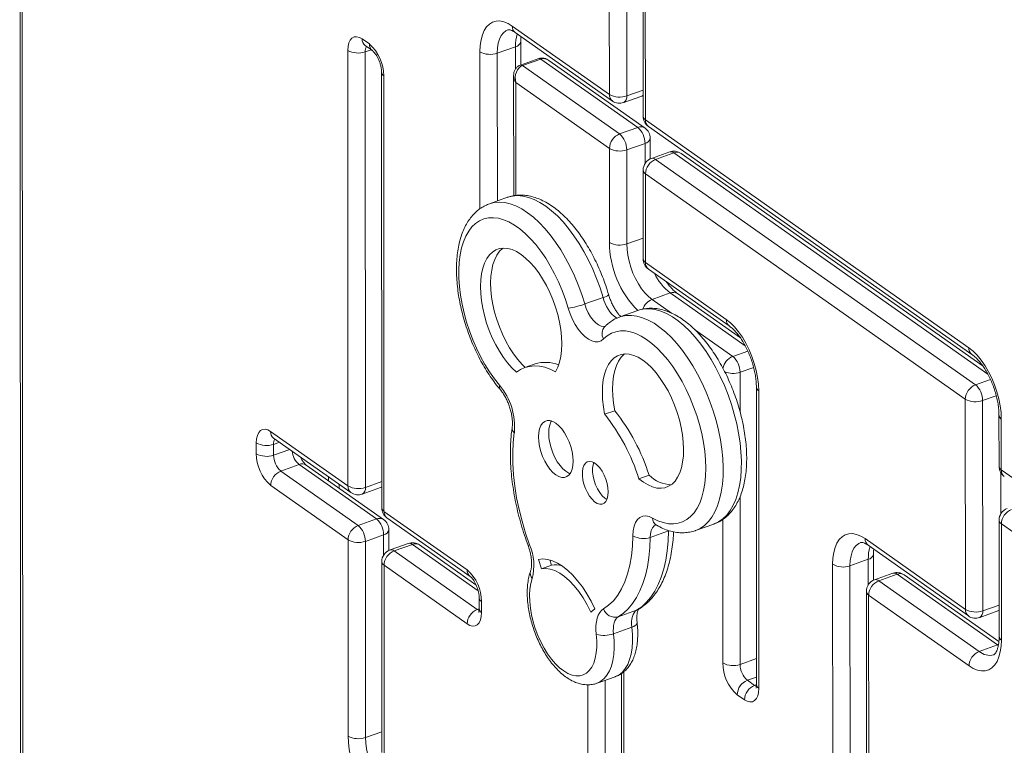
# Model space of a CAD drawing. Units: millimetres. Extents: x -4120 to 24251, y -2753 to 8089.
# Drawn here: x 15282 to 15678, y -1824 to -1533 of the extents above; entities that cross this region are included whole.
import ezdxf

# ---------------------------------------------------------------- set-up
doc = ezdxf.new("R2010")
doc.units = ezdxf.units.MM

msp = doc.modelspace()

# ---------------------------------------------------------------- linework, layer by layer
at = {"color": 7, "linetype": 'Continuous', "lineweight": 15}
for p, q in [((15282.27, -1270.51), (15282.58, -1879.62)), ((15283.19, -1271.95), (15283.5, -1881.07)), ((15519.08, -1562.87), (15519.05, -1511.96)), ((15526.03, -1512.55), (15526.05, -1563.46)), ((15532.6, -1520.7), (15532.62, -1571.61)), ((15533.52, -1522.15), (15533.55, -1573.06)), ((15480.09, -1535.41), (15519.08, -1562.87)), ((15481.29, -1538.05), (15520.28, -1565.51)), ((15419.8, -1540.59), (15422.69, -1542.62)), ((15483.51, -1551.03), (15483.5, -1541.67)), ((15414.11, -1720.03), (15414.02, -1545.17)), ((15420.99, -1545.76), (15421.08, -1720.62)), ((15421, -1543.23), (15423.89, -1545.26)), ((15474.06, -1546.31), (15481.4, -1543.71)), ((15490.69, -1548.48), (15483.34, -1551.09)), ((15484.18, -1551.28), (15491.52, -1548.67)), ((15530.51, -1576.13), (15491.52, -1548.67)), ((15533.39, -1576.38), (15494.82, -1549.21)), ((15427.56, -1553.92), (15427.65, -1728.77)), ((15484.18, -1551.28), (15523.17, -1578.74)), ((15428.48, -1555.36), (15428.57, -1730.22)), ((15480.63, -1555.38), (15480.65, -1603.53)), ((15519.09, -1584.52), (15481.55, -1558.08)), ((15524.83, -1566.13), (15532.17, -1563.53)), ((15532.17, -1563.53), (15532.62, -1563.34)), ((15533.55, -1573.06), (15663.44, -1664.56)), ((15523.17, -1578.74), (15530.51, -1576.13)), ((15534.75, -1575.7), (15664.64, -1667.2)), ((15535.51, -1588.73), (15535.51, -1580.46)), ((15519.11, -1622.29), (15519.09, -1584.52)), ((15526.06, -1585.11), (15533.4, -1582.5)), ((15526.06, -1585.11), (15526.08, -1622.88)), ((15543.3, -1585.94), (15535.96, -1588.55)), ((15537.63, -1588.93), (15544.97, -1586.32)), ((15537.63, -1588.93), (15666.08, -1679.41)), ((15669.13, -1671.99), (15547.85, -1586.57)), ((15532.64, -1593.26), (15532.65, -1628.87)), ((15533.56, -1594.71), (15533.58, -1630.32)), ((15662.01, -1685.19), (15533.56, -1594.71)), ((15478.23, -1604.16), (15470.89, -1606.77)), ((15533.58, -1630.32), (15566.01, -1653.16)), ((15534.77, -1632.96), (15567.21, -1655.8)), ((15509.19, -1646.99), (15516.53, -1644.38)), ((15536.22, -1645.17), (15543.56, -1642.56)), ((15571.7, -1660.6), (15546.44, -1642.8)), ((15530.57, -1649.59), (15523.23, -1652.2)), ((15489.23, -1671.06), (15485.15, -1672.51)), ((15578.12, -1680.37), (15578.18, -1799.82)), ((15579.04, -1681.82), (15579.1, -1801.27)), ((15662.05, -1769.57), (15662.01, -1685.19)), ((15668.98, -1685.78), (15669.02, -1770.16)), ((15521.27, -1689.82), (15517.19, -1691.27)), ((15675.55, -1691.77), (15675.56, -1712.15)), ((15676.47, -1693.21), (15676.48, -1713.59)), ((15383.06, -1698.15), (15414.11, -1720.03)), ((15377.28, -1707.07), (15377.27, -1702.74)), ((15384.24, -1703.33), (15384.25, -1707.66)), ((15384.25, -1700.79), (15415.31, -1722.67)), ((15387.14, -1714.03), (15394.48, -1711.42)), ((15425.53, -1733.29), (15394.48, -1711.42)), ((15428.42, -1733.53), (15397.36, -1711.66)), ((15387.14, -1714.03), (15418.19, -1735.9)), ((15535.04, -1715.69), (15530.96, -1717.14)), ((15676.48, -1713.59), (15705.19, -1733.81)), ((15414.12, -1741.68), (15383.07, -1719.81)), ((15410.55, -1720.95), (15410.55, -1719.32)), ((15419.86, -1723.29), (15427.2, -1720.68)), ((15427.2, -1720.68), (15427.65, -1720.5)), ((15428.57, -1730.22), (15461.95, -1753.73)), ((15418.19, -1735.9), (15425.53, -1733.29)), ((15429.77, -1732.86), (15463.15, -1756.36)), ((15553.68, -1737.94), (15561.02, -1735.33)), ((15675.57, -1733.8), (15675.6, -1780.48)), ((15676.5, -1735.24), (15676.52, -1781.92)), ((15703.75, -1754.45), (15676.5, -1735.24)), ((15421.09, -1742.27), (15428.43, -1739.66)), ((15430.54, -1745.89), (15430.54, -1737.62)), ((15535.5, -1740.68), (15542.84, -1738.07)), ((15414.16, -1820.41), (15414.12, -1741.68)), ((15421.09, -1742.27), (15421.13, -1821)), ((15438.33, -1743.1), (15430.99, -1745.71)), ((15432.66, -1746.09), (15440, -1743.48)), ((15465.52, -1759.67), (15442.88, -1743.72)), ((15621.75, -1741.18), (15662.05, -1769.57)), ((15432.66, -1746.09), (15466.04, -1769.6)), ((15622.95, -1743.82), (15663.25, -1772.21)), ((15625.17, -1757.88), (15625.16, -1747.44)), ((15427.66, -1750.42), (15427.7, -1826.99)), ((15491.77, -1753.3), (15490.57, -1749.5)), ((15495.85, -1751.86), (15495.18, -1749.73)), ((15608.83, -1915.44), (15608.74, -1751.5)), ((15615.71, -1752.09), (15623.05, -1749.48)), ((15428.58, -1751.87), (15428.62, -1828.44)), ((15461.96, -1775.38), (15428.58, -1751.87)), ((15495.85, -1751.86), (15491.77, -1753.3)), ((15615.71, -1752.09), (15615.8, -1916.03)), ((15632.96, -1755.09), (15625.62, -1757.69)), ((15627.29, -1758.07), (15634.63, -1755.47)), ((15674.93, -1783.85), (15634.63, -1755.47)), ((15627.29, -1758.07), (15667.59, -1786.46)), ((15675.49, -1782.46), (15637.51, -1755.71)), ((15622.29, -1762.41), (15622.33, -1852.44)), ((15466.82, -1765.02), (15466.82, -1769.35)), ((15467.74, -1766.46), (15467.74, -1770.79)), ((15623.21, -1763.85), (15623.26, -1853.88)), ((15663.51, -1792.24), (15623.21, -1763.85)), ((15513.27, -1769.33), (15511.65, -1770.67)), ((15522.67, -1772.53), (15530.01, -1769.93)), ((15667.8, -1772.83), (15675.14, -1770.22)), ((15675.14, -1770.22), (15675.59, -1770.04)), ((15520.76, -1779.34), (15528.1, -1776.73)), ((15667.59, -1786.46), (15674.93, -1783.85)), ((15514.12, -1799.21), (15521.46, -1796.6)), ((15523.98, -1795.27), (15524.03, -1897.01)), ((15574.5, -1798.03), (15577.4, -1800.07)), ((15573.32, -1805.85), (15570.43, -1803.81))]:
    msp.add_line(p, q, dxfattribs=at)
at = {"color": 8, "linetype": 'Continuous', "lineweight": 15}
for p, q in [((15420.99, -1545.76), (15423.39, -1544.91)), ((15467.12, -1608.76), (15467.08, -1545.72)), ((15481.4, -1552.68), (15481.4, -1543.71)), ((15474.06, -1546.31), (15474.09, -1605.63)), ((15481.55, -1558.08), (15481.57, -1603.42)), ((15526.05, -1563.46), (15532.62, -1561.13)), ((15533.41, -1590.59), (15533.4, -1582.5)), ((15671.07, -1675.14), (15544.97, -1586.32)), ((15526.08, -1622.88), (15532.65, -1620.55)), ((15573.64, -1663.75), (15543.56, -1642.56)), ((15536.22, -1645.17), (15543.99, -1650.65)), ((15553.28, -1657.19), (15568.65, -1668.02)), ((15568.65, -1668.02), (15574.69, -1665.87)), ((15571.55, -1674.38), (15577.03, -1672.44)), ((15571.55, -1674.38), (15571.56, -1690.23)), ((15666.08, -1679.41), (15672.12, -1677.26)), ((15668.98, -1685.78), (15674.46, -1683.83)), ((15384.24, -1703.33), (15386.64, -1702.48)), ((15384.25, -1707.66), (15390.73, -1705.36)), ((15676.34, -1731.13), (15676.34, -1714.82)), ((15406.34, -1716.35), (15406.34, -1717.98)), ((15421.08, -1720.62), (15427.65, -1718.28)), ((15571.57, -1724.3), (15571.61, -1791.67)), ((15564.64, -1791.08), (15564.61, -1733.48)), ((15428.43, -1747.75), (15428.43, -1739.66)), ((15466.39, -1762.07), (15440, -1743.48)), ((15623.06, -1759.74), (15623.05, -1749.48)), ((15466.04, -1769.6), (15466.82, -1769.32)), ((15530.01, -1769.93), (15530.64, -1769.63)), ((15669.02, -1770.16), (15675.59, -1767.83)), ((15675.33, -1783.73), (15674.93, -1783.85)), ((15675.27, -1784.09), (15674.93, -1783.85)), ((15571.61, -1791.67), (15578.17, -1789.33)), ((15524.9, -1794.58), (15524.95, -1898.45)), ((15517.41, -1798.04), (15517.46, -1886.69)), ((15574.5, -1798.03), (15578.18, -1796.73)), ((15510.49, -1886.1), (15510.44, -1799.82)), ((15577.4, -1800.07), (15578.18, -1799.79)), ((15421.13, -1821), (15427.7, -1818.67))]:
    msp.add_line(p, q, dxfattribs=at)
at = {"color": 7, "linetype": 'Continuous', "lineweight": 15, "flags": 128}
for points in [[(15467.08, -1545.72), (15467.19, -1543.26), (15467.53, -1540.99), (15468.07, -1538.96), (15468.82, -1537.21), (15469.77, -1535.76), (15470.89, -1534.63), (15472.17, -1533.85), (15473.59, -1533.43), (15475.11, -1533.38), (15476.72, -1533.7), (15478.39, -1534.38), (15480.09, -1535.41)], [(15414.02, -1545.17), (15414.13, -1543.56), (15414.46, -1542.17), (15414.99, -1541.05), (15415.71, -1540.24), (15416.59, -1539.78), (15417.59, -1539.69), (15418.67, -1539.96), (15419.8, -1540.59)], [(15502.58, -1648.73), (15501.44, -1645.15), (15500.14, -1641.61), (15498.68, -1638.16), (15497.08, -1634.83), (15495.34, -1631.63), (15493.5, -1628.6), (15491.55, -1625.77), (15489.52, -1623.15), (15487.42, -1620.78), (15485.28, -1618.66), (15483.11, -1616.83), (15480.93, -1615.3), (15478.77, -1614.07), (15476.62, -1613.16), (15474.53, -1612.59), (15472.5, -1612.34), (15470.55, -1612.43), (15468.71, -1612.85), (15466.97, -1613.61), (15465.37, -1614.68), (15463.91, -1616.08), (15462.61, -1617.77), (15461.48, -1619.75), (15460.52, -1622.01), (15459.75, -1624.51), (15459.17, -1627.25), (15458.79, -1630.19), (15458.62, -1633.31), (15458.64, -1636.59), (15458.86, -1639.99), (15459.29, -1643.48), (15459.91, -1647.05), (15460.73, -1650.64), (15461.72, -1654.25), (15462.9, -1657.82), (15464.24, -1661.34), (15465.73, -1664.76), (15467.36, -1668.07), (15469.12, -1671.23), (15470.99, -1674.22), (15472.96, -1677.01), (15475.01, -1679.57)], [(15497.5, -1674.18), (15498.38, -1672.4), (15499.07, -1670.36), (15499.56, -1668.08), (15499.86, -1665.59), (15499.96, -1662.93), (15499.85, -1660.13), (15499.53, -1657.22), (15499.02, -1654.23), (15498.32, -1651.22), (15497.43, -1648.2), (15496.37, -1645.23), (15495.15, -1642.34), (15493.78, -1639.56), (15492.29, -1636.93), (15490.69, -1634.49), (15489.01, -1632.26), (15487.25, -1630.27), (15485.45, -1628.54), (15483.63, -1627.11), (15481.8, -1625.98), (15480, -1625.16), (15478.25, -1624.68), (15476.56, -1624.54), (15474.97, -1624.73), (15473.48, -1625.26), (15472.11, -1626.12), (15470.9, -1627.3), (15469.84, -1628.78), (15468.95, -1630.54), (15468.25, -1632.57), (15467.74, -1634.84), (15467.44, -1637.31), (15467.33, -1639.96), (15467.43, -1642.76), (15467.73, -1645.66), (15468.23, -1648.65), (15468.92, -1651.66), (15469.8, -1654.68), (15470.85, -1657.65), (15472.06, -1660.55), (15473.42, -1663.33), (15474.91, -1665.97), (15476.5, -1668.43), (15478.18, -1670.67), (15479.94, -1672.68), (15481.73, -1674.42)], [(15476.36, -1624.55), (15476.19, -1624.67), (15474.97, -1625.85), (15473.92, -1627.33), (15473.03, -1629.09), (15472.33, -1631.12), (15471.82, -1633.39), (15471.51, -1635.86), (15471.41, -1638.51), (15471.51, -1641.31), (15471.81, -1644.22), (15472.31, -1647.2), (15473, -1650.21), (15473.88, -1653.23), (15474.93, -1656.2), (15476.14, -1659.1), (15477.5, -1661.89), (15478.98, -1664.52), (15480.58, -1666.98), (15482.26, -1669.22), (15484.01, -1671.23), (15485.26, -1672.47)], [(15526.08, -1622.88), (15526.19, -1625.11), (15526.49, -1627.44), (15527, -1629.82), (15527.69, -1632.21), (15528.56, -1634.55), (15529.58, -1636.8), (15530.74, -1638.91), (15532.01, -1640.84), (15533.36, -1642.55), (15534.77, -1644), (15536.22, -1645.17)], [(15516.73, -1661.01), (15515.73, -1661.76), (15514.6, -1662.15), (15513.35, -1662.18), (15512.02, -1661.84), (15510.64, -1661.14), (15509.25, -1660.1), (15507.89, -1658.75), (15506.58, -1657.12), (15505.37, -1655.25), (15504.28, -1653.2), (15503.34, -1651), (15502.58, -1648.73)], [(15566.01, -1653.16), (15567.71, -1654.53), (15569.38, -1656.2), (15571, -1658.16), (15572.52, -1660.36), (15573.94, -1662.77), (15575.22, -1665.35), (15576.34, -1668.06), (15577.29, -1670.85), (15578.05, -1673.66), (15578.6, -1676.46), (15578.93, -1679.2), (15579.04, -1681.82)], [(15536.44, -1732.9), (15538.6, -1733.98), (15540.72, -1734.74), (15542.79, -1735.17), (15544.78, -1735.27), (15546.69, -1735.03), (15548.49, -1734.46), (15550.16, -1733.56), (15551.7, -1732.34), (15553.09, -1730.81), (15554.32, -1728.99), (15555.38, -1726.88), (15556.25, -1724.51), (15556.94, -1721.9), (15557.43, -1719.07), (15557.72, -1716.05), (15557.81, -1712.86), (15557.69, -1709.52), (15557.38, -1706.07), (15556.86, -1702.54), (15556.16, -1698.96), (15555.26, -1695.36), (15554.18, -1691.77), (15552.93, -1688.21), (15551.53, -1684.73), (15549.97, -1681.36), (15548.28, -1678.11), (15546.47, -1675.02), (15544.55, -1672.12), (15542.54, -1669.43), (15540.47, -1666.97), (15538.34, -1664.77), (15536.18, -1662.84), (15534, -1661.21), (15531.83, -1659.87), (15529.68, -1658.86), (15527.56, -1658.17), (15525.51, -1657.81), (15523.54, -1657.79), (15521.65, -1658.1), (15519.88, -1658.75), (15518.23, -1659.72), (15516.73, -1661.01)], [(15663.44, -1664.56), (15665.14, -1665.92), (15666.81, -1667.59), (15668.43, -1669.55), (15669.96, -1671.75), (15671.37, -1674.16), (15672.65, -1676.75), (15673.78, -1679.45), (15674.72, -1682.24), (15675.48, -1685.06), (15676.03, -1687.86), (15676.36, -1690.59), (15676.47, -1693.21)], [(15530.96, -1717.14), (15532.78, -1718.55), (15534.61, -1719.64), (15536.4, -1720.42), (15538.15, -1720.86), (15539.83, -1720.97), (15541.41, -1720.74), (15542.89, -1720.18), (15544.24, -1719.28), (15545.44, -1718.07), (15546.48, -1716.56), (15547.35, -1714.77), (15548.03, -1712.71), (15548.51, -1710.43), (15548.8, -1707.93), (15548.89, -1705.26), (15548.77, -1702.45), (15548.44, -1699.54), (15547.92, -1696.55), (15547.21, -1693.53), (15546.31, -1690.52), (15545.24, -1687.55), (15544.01, -1684.66), (15542.64, -1681.89), (15541.14, -1679.27), (15539.54, -1676.84), (15537.85, -1674.62), (15536.09, -1672.64), (15534.29, -1670.93), (15532.46, -1669.51), (15530.64, -1668.39), (15528.84, -1667.6), (15527.09, -1667.14), (15525.41, -1667.01), (15523.82, -1667.22), (15522.33, -1667.77), (15520.98, -1668.64), (15519.77, -1669.83), (15518.72, -1671.33), (15517.84, -1673.11), (15517.15, -1675.15), (15516.65, -1677.43), (15516.35, -1679.91), (15516.26, -1682.57), (15516.37, -1685.37), (15516.68, -1688.28), (15517.19, -1691.27)], [(15525.29, -1667.01), (15525.06, -1667.19), (15523.85, -1668.39), (15522.8, -1669.88), (15521.92, -1671.66), (15521.23, -1673.7), (15520.73, -1675.98), (15520.43, -1678.46), (15520.34, -1681.12), (15520.45, -1683.92), (15520.76, -1686.84), (15521.27, -1689.82)], [(15481.73, -1674.42), (15483.37, -1673.31), (15485.14, -1672.51), (15487.01, -1672.02), (15488.97, -1671.83), (15491.02, -1671.96), (15493.13, -1672.39), (15495.3, -1673.13), (15497.5, -1674.18)], [(15504.5, -1710.09), (15504.39, -1708.22), (15504.08, -1706.25), (15503.57, -1704.25), (15502.87, -1702.28), (15502.02, -1700.4), (15501.03, -1698.67), (15499.93, -1697.13), (15498.76, -1695.84), (15497.56, -1694.83), (15496.35, -1694.14), (15495.19, -1693.79), (15494.09, -1693.78), (15493.1, -1694.12), (15492.25, -1694.8), (15491.56, -1695.79), (15491.05, -1697.07), (15490.73, -1698.6), (15490.63, -1700.33), (15490.74, -1702.2), (15491.05, -1704.17), (15491.56, -1706.17), (15492.26, -1708.14), (15493.11, -1710.02), (15494.1, -1711.75), (15495.2, -1713.29), (15496.36, -1714.58), (15497.57, -1715.59), (15498.77, -1716.28), (15499.94, -1716.63), (15501.03, -1716.64), (15502.02, -1716.3), (15502.88, -1715.62), (15503.57, -1714.63), (15504.08, -1713.35), (15504.39, -1711.82), (15504.5, -1710.09)], [(15495.86, -1693.95), (15495.63, -1694.34), (15495.12, -1695.62), (15494.81, -1697.15), (15494.71, -1698.88), (15494.81, -1700.75), (15495.13, -1702.72), (15495.64, -1704.72), (15496.33, -1706.69), (15497.19, -1708.57), (15498.18, -1710.31), (15499.27, -1711.84), (15500.44, -1713.13), (15501.65, -1714.14), (15502.85, -1714.83), (15503.34, -1715.02)], [(15377.27, -1702.74), (15377.38, -1701.13), (15377.71, -1699.74), (15378.25, -1698.61), (15378.97, -1697.81), (15379.84, -1697.35), (15380.84, -1697.25), (15381.93, -1697.53), (15383.06, -1698.15)], [(15480.91, -1698.68), (15480.47, -1702.61), (15480.26, -1706.74), (15480.3, -1711.05), (15480.57, -1715.52), (15481.09, -1720.1), (15481.84, -1724.77), (15482.82, -1729.49), (15484.02, -1734.23), (15485.44, -1738.96), (15487.06, -1743.64)], [(15518.62, -1722.43), (15518.51, -1720.78), (15518.19, -1719.06), (15517.68, -1717.32), (15517, -1715.65), (15516.16, -1714.1), (15515.22, -1712.74), (15514.2, -1711.63), (15513.15, -1710.81), (15512.11, -1710.31), (15511.12, -1710.16), (15510.23, -1710.37), (15509.47, -1710.92), (15508.87, -1711.78), (15508.45, -1712.94), (15508.24, -1714.33), (15508.24, -1715.91), (15508.46, -1717.6), (15508.87, -1719.34), (15509.47, -1721.05), (15510.24, -1722.68), (15511.13, -1724.14), (15512.12, -1725.38), (15513.16, -1726.35), (15514.21, -1727.01), (15515.23, -1727.33), (15516.17, -1727.3), (15517, -1726.93), (15517.69, -1726.22), (15518.2, -1725.2), (15518.51, -1723.92), (15518.62, -1722.43)], [(15512.82, -1710.61), (15512.53, -1711.49), (15512.32, -1712.88), (15512.32, -1714.46), (15512.53, -1716.15), (15512.95, -1717.89), (15513.55, -1719.61), (15514.31, -1721.23), (15515.21, -1722.69), (15516.19, -1723.93), (15517.23, -1724.9), (15518.09, -1725.46)], [(15528.53, -1740.01), (15528.67, -1738.01), (15529.03, -1736.23), (15529.61, -1734.72), (15530.4, -1733.51), (15531.36, -1732.65), (15532.47, -1732.14), (15533.72, -1732.02), (15535.05, -1732.27), (15536.44, -1732.9)], [(15530.01, -1769.93), (15532.08, -1768.5), (15533.99, -1766.74), (15535.74, -1764.66), (15537.32, -1762.26), (15538.71, -1759.56), (15539.91, -1756.58), (15540.92, -1753.33), (15541.71, -1749.84), (15542.3, -1746.11), (15542.68, -1742.19), (15542.84, -1738.07)], [(15553.8, -1737.9), (15553.77, -1737.91), (15553.68, -1737.94)], [(15608.74, -1751.5), (15608.85, -1749.03), (15609.18, -1746.77), (15609.73, -1744.74), (15610.48, -1742.98), (15611.43, -1741.53), (15612.55, -1740.41), (15613.83, -1739.63), (15615.24, -1739.21), (15616.77, -1739.16), (15618.38, -1739.47), (15620.05, -1740.15), (15621.75, -1741.18)], [(15516.7, -1769.37), (15518.79, -1767.91), (15520.71, -1766.08), (15522.44, -1763.88), (15523.98, -1761.34), (15525.3, -1758.47), (15526.41, -1755.3), (15527.29, -1751.84), (15527.94, -1748.12), (15528.35, -1744.17), (15528.53, -1740.01)], [(15535.5, -1740.68), (15535.34, -1744.79), (15534.96, -1748.72), (15534.37, -1752.44), (15533.58, -1755.94), (15532.57, -1759.19), (15531.37, -1762.17), (15529.98, -1764.87), (15528.4, -1767.27), (15526.65, -1769.35), (15524.74, -1771.11), (15522.67, -1772.53)], [(15490.57, -1749.5), (15492.37, -1749.32), (15494.27, -1749.52), (15496.24, -1750.08), (15498.26, -1751.01), (15500.31, -1752.29), (15502.35, -1753.91), (15504.37, -1755.84), (15506.34, -1758.07), (15508.24, -1760.56), (15510.04, -1763.29), (15511.72, -1766.23), (15513.27, -1769.33)], [(15491.77, -1753.3), (15493.5, -1753.15), (15495.32, -1753.39), (15497.22, -1754.01), (15499.16, -1755), (15501.12, -1756.36), (15503.06, -1758.06), (15504.97, -1760.07), (15506.8, -1762.38), (15508.55, -1764.94), (15510.17, -1767.72), (15511.65, -1770.67)], [(15488.1, -1757.24), (15487.54, -1759.21), (15487.18, -1761.41), (15487.03, -1763.81), (15487.09, -1766.36), (15487.35, -1769.03), (15487.82, -1771.77), (15488.48, -1774.55), (15489.33, -1777.31), (15490.35, -1780.03), (15491.53, -1782.65), (15492.85, -1785.13), (15494.29, -1787.44), (15495.82, -1789.55), (15497.43, -1791.41), (15499.09, -1793), (15500.76, -1794.3), (15502.44, -1795.29), (15504.08, -1795.94), (15505.67, -1796.26), (15507.18, -1796.23), (15508.59, -1795.86), (15509.88, -1795.15), (15511.02, -1794.11), (15512, -1792.76), (15512.8, -1791.12), (15513.41, -1789.21), (15513.83, -1787.07), (15514.04, -1784.73), (15514.04, -1782.21), (15513.84, -1779.58)], [(15467.74, -1770.79), (15467.63, -1772.4), (15467.3, -1773.79), (15466.77, -1774.92), (15466.05, -1775.72), (15465.17, -1776.18), (15464.17, -1776.28), (15463.09, -1776), (15461.96, -1775.38)], [(15513.84, -1779.58), (15513.7, -1777.8), (15513.71, -1776.11), (15513.87, -1774.55), (15514.18, -1773.13), (15514.62, -1771.88), (15515.19, -1770.83), (15515.89, -1769.99), (15516.7, -1769.37)], [(15528.1, -1776.73), (15528.01, -1775.55), (15528.02, -1774.42), (15528.12, -1773.38), (15528.32, -1772.43), (15528.62, -1771.6), (15529, -1770.9), (15529.47, -1770.34), (15530.01, -1769.93)], [(15522.67, -1772.53), (15522.13, -1772.95), (15521.66, -1773.51), (15521.28, -1774.21), (15520.98, -1775.04), (15520.78, -1775.99), (15520.68, -1777.03), (15520.67, -1778.15), (15520.76, -1779.34)], [(15676.52, -1781.92), (15676.41, -1784.39), (15676.08, -1786.65), (15675.53, -1788.68), (15674.78, -1790.44), (15673.83, -1791.89), (15672.71, -1793.02), (15671.43, -1793.79), (15670.02, -1794.21), (15668.49, -1794.26), (15666.88, -1793.95), (15665.21, -1793.27), (15663.51, -1792.24)], [(15579.1, -1801.27), (15578.99, -1802.88), (15578.66, -1804.27), (15578.13, -1805.39), (15577.41, -1806.2), (15576.53, -1806.65), (15575.53, -1806.75), (15574.45, -1806.48), (15573.32, -1805.85)], [(15427.19, -1849.07), (15425.49, -1847.71), (15423.82, -1846.03), (15422.2, -1844.08), (15420.68, -1841.87), (15419.26, -1839.46), (15417.98, -1836.88), (15416.85, -1834.17), (15415.91, -1831.38), (15415.15, -1828.57), (15414.6, -1825.77), (15414.27, -1823.03), (15414.16, -1820.41)], [(15421.13, -1821), (15421.23, -1823.23), (15421.54, -1825.56), (15422.05, -1827.94), (15422.74, -1830.33), (15423.61, -1832.67), (15424.63, -1834.92), (15425.79, -1837.03), (15427.06, -1838.96), (15428.41, -1840.67), (15429.82, -1842.12), (15431.26, -1843.29)]]:
    msp.add_lwpolyline(points, dxfattribs=at)
at = {"color": 8, "linetype": 'Continuous', "lineweight": 15, "flags": 128}
for points in [[(15478.34, -1536.95), (15477.54, -1537.32), (15476.52, -1538.13), (15475.66, -1539.25), (15474.97, -1540.66), (15474.46, -1542.33), (15474.16, -1544.23), (15474.06, -1546.31)], [(15532.17, -1563.53), (15532.55, -1563.32), (15532.62, -1563.25)], [(15516.53, -1644.38), (15515.32, -1640.54), (15513.93, -1636.75), (15512.39, -1633.04), (15510.69, -1629.44), (15508.86, -1625.97), (15506.91, -1622.68), (15504.85, -1619.57), (15502.7, -1616.68), (15500.48, -1614.04), (15498.2, -1611.65), (15495.89, -1609.54), (15493.55, -1607.72), (15491.22, -1606.22), (15488.9, -1605.03), (15486.62, -1604.18), (15484.39, -1603.66), (15482.24, -1603.49), (15480.17, -1603.66), (15478.23, -1604.16)], [(15470.89, -1606.77), (15472.83, -1606.27), (15474.9, -1606.1), (15477.05, -1606.27), (15479.28, -1606.79), (15481.56, -1607.64), (15483.88, -1608.82), (15486.21, -1610.33), (15488.55, -1612.14), (15490.86, -1614.25), (15493.14, -1616.64), (15495.36, -1619.29), (15497.51, -1622.18), (15499.57, -1625.28), (15501.52, -1628.58), (15503.35, -1632.04), (15505.05, -1635.64), (15506.59, -1639.35), (15507.98, -1643.15), (15509.19, -1646.99)], [(15509.19, -1646.99), (15509.82, -1648.8), (15510.61, -1650.53), (15511.53, -1652.1), (15512.55, -1653.47), (15513.64, -1654.57), (15514.75, -1655.38), (15515.84, -1655.85), (15516.88, -1655.97), (15517.61, -1655.83)], [(15523.16, -1652.23), (15523.88, -1651.99), (15525.88, -1651.6), (15527.98, -1651.55), (15530.17, -1651.84), (15532.41, -1652.48), (15534.71, -1653.45), (15537.03, -1654.74), (15539.37, -1656.36), (15541.7, -1658.28), (15544, -1660.49), (15546.26, -1662.97), (15548.46, -1665.7), (15550.58, -1668.67), (15552.6, -1671.85), (15554.52, -1675.2), (15556.3, -1678.72), (15557.95, -1682.36), (15559.44, -1686.1), (15560.77, -1689.91), (15561.92, -1693.77), (15562.88, -1697.63), (15563.66, -1701.48), (15564.23, -1705.27), (15564.6, -1708.98), (15564.77, -1712.59), (15564.73, -1716.05), (15564.48, -1719.35), (15564.02, -1722.46), (15563.37, -1725.35), (15562.52, -1728.01), (15561.48, -1730.4), (15560.26, -1732.52), (15558.86, -1734.34), (15557.31, -1735.86), (15555.61, -1737.05), (15553.8, -1737.9)], [(15561.02, -1735.33), (15561.11, -1735.3), (15562.95, -1734.44), (15564.65, -1733.25), (15566.2, -1731.74), (15567.6, -1729.92), (15568.82, -1727.8), (15569.86, -1725.4), (15570.71, -1722.75), (15571.37, -1719.85), (15571.82, -1716.75), (15572.07, -1713.45), (15572.11, -1709.98), (15571.94, -1706.38), (15571.57, -1702.66), (15571, -1698.87), (15570.22, -1695.03), (15569.26, -1691.16), (15568.11, -1687.31), (15566.78, -1683.49), (15565.29, -1679.75), (15563.64, -1676.11), (15561.86, -1672.6), (15559.94, -1669.24), (15557.92, -1666.06), (15555.8, -1663.1), (15553.6, -1660.36), (15551.34, -1657.88), (15549.04, -1655.67), (15546.71, -1653.75), (15544.37, -1652.14), (15542.05, -1650.84), (15539.75, -1649.87), (15537.51, -1649.24), (15535.32, -1648.94), (15533.22, -1648.99), (15531.22, -1649.38), (15530.57, -1649.59)], [(15427.2, -1720.68), (15427.57, -1720.47), (15427.65, -1720.41)], [(15537.81, -1735.55), (15537.05, -1736.03), (15536.4, -1736.83), (15535.92, -1737.89), (15535.61, -1739.19), (15535.5, -1740.68)], [(15620, -1742.72), (15619.2, -1743.1), (15618.18, -1743.9), (15617.32, -1745.03), (15616.63, -1746.44), (15616.12, -1748.11), (15615.82, -1750), (15615.71, -1752.09)], [(15466.04, -1769.6), (15466.6, -1769.91), (15466.81, -1769.98)], [(15675.14, -1770.22), (15675.52, -1770.02), (15675.59, -1769.95)], [(15528.1, -1776.73), (15528.84, -1776.42), (15529.44, -1776.08), (15529.88, -1775.72), (15530.15, -1775.35), (15530.22, -1774.99), (15530.22, -1774.96)], [(15520.76, -1779.34), (15521, -1782.25), (15521.02, -1785.05), (15520.84, -1787.68), (15520.46, -1790.12), (15519.87, -1792.33), (15519.09, -1794.29), (15518.12, -1795.98), (15516.98, -1797.36), (15515.68, -1798.43), (15514.24, -1799.16), (15514.16, -1799.19)], [(15521.46, -1796.6), (15521.58, -1796.55), (15523.02, -1795.82), (15524.32, -1794.75), (15525.46, -1793.37), (15526.43, -1791.69), (15527.21, -1789.73), (15527.8, -1787.51), (15528.18, -1785.07), (15528.36, -1782.44), (15528.34, -1779.65), (15528.1, -1776.73)], [(15577.4, -1800.07), (15577.96, -1800.39), (15578.17, -1800.46)]]:
    msp.add_lwpolyline(points, dxfattribs=at)
at = {"color": 8, "linetype": 'Continuous', "lineweight": 15}
for centre, radius, start, end in [((15483.13, -1535.62), 3.04, 175.9775, 232.8677), ((15422.84, -1540.8), 3.04, 175.9775, 232.8677), ((15497.72, -1543.39), 16.33, 162.9987, 181.0932), ((15480.98, -1541.16), 2.58, 279.3818, 348.5502), ((15424.48, -1545.51), 3.5, 147.1837, 184.1786), ((15425.82, -1542.8), 3.13, 176.8401, 231.6992), ((15490.93, -1549.34), 0.892, 48.4281, 105.8448), ((15429.34, -1553.79), 1.79, 184.2114, 241.2444), ((15483.59, -1551.95), 0.892, 48.4171, 105.9606), ((15522.12, -1563.08), 3.04, 175.9775, 232.8677), ((15523.51, -1563.92), 2.58, 300.7291, 10.2209), ((15534.4, -1571.5), 1.78, 183.7761, 241.2864), ((15536.58, -1573.27), 3.04, 175.9775, 232.8677), ((15531.72, -1579.02), 3.13, 57.6371, 112.7483), ((15532.99, -1579.96), 2.57, 279.3343, 348.8334), ((15536.45, -1590.27), 1.78, 48.4281, 105.8448), ((15543.79, -1587.66), 1.78, 48.4281, 105.8448), ((15546.18, -1589.21), 3.13, 57.6371, 112.7483), ((15534.41, -1593.15), 1.78, 183.7761, 241.2864), ((15558.32, -1622.01), 39.21, 180.4136, 224.7747), ((15534.43, -1628.75), 1.78, 183.7761, 241.2864), ((15536.66, -1630.51), 3.09, 176.4692, 232.3761), ((15557.5, -1624.74), 22.63, 205.9026, 231.9573), ((15515.71, -1639.84), 4.62, 280.2134, 311.8735), ((15530.72, -1641.02), 14.58, 193.3156, 233.4573), ((15544.76, -1645.44), 3.13, 57.6371, 112.7483), ((15538.64, -1651.21), 6.51, 111.8302, 160.9444), ((15520.33, -1658.88), 4.19, 137.272, 210.5637), ((15569.1, -1653.35), 3.09, 176.4699, 232.361), ((15666.48, -1664.77), 3.04, 175.9631, 233.1369), ((15571.07, -1674.07), 6.52, 111.7745, 169.66), ((15568.67, -1665.86), 8.99, 248.2338, 288.6706), ((15476.8, -1680.22), 1.91, 160.2295, 216.894), ((15579.9, -1680.26), 1.78, 183.8681, 241.2775), ((15677.33, -1691.65), 1.78, 183.8681, 241.2775), ((15386.09, -1698.37), 3.04, 175.9775, 232.8677), ((15482.6, -1696.75), 2.57, 174.8216, 228.9082), ((15387.74, -1703.07), 3.5, 147.1837, 184.1786), ((15400.01, -1705.08), 8.41, 186.2906, 228.9053), ((15395.69, -1714.3), 3.13, 57.6371, 112.7483), ((15677.34, -1712.03), 1.78, 183.7761, 241.2864), ((15679.52, -1713.81), 3.04, 175.9775, 232.8678), ((15417.14, -1720.24), 3.04, 175.9775, 232.8677), ((15418.54, -1721.07), 2.58, 300.7291, 10.2209), ((15429.43, -1728.65), 1.78, 183.7761, 241.2864), ((15431.61, -1730.43), 3.04, 175.9775, 232.8677), ((15426.74, -1736.17), 3.13, 57.6371, 112.7483), ((15539.82, -1732.92), 3.38, 179.6314, 238.0258), ((15677.35, -1733.68), 1.78, 183.7761, 241.2864), ((15428.01, -1737.12), 2.57, 279.3343, 348.8334), ((15438.82, -1744.82), 1.78, 48.4281, 105.8448), ((15441.21, -1746.36), 3.13, 57.6371, 112.7483), ((15487.85, -1746.13), 2.61, 107.6851, 122.5636), ((15624.84, -1741.37), 3.09, 176.4692, 232.3761), ((15431.48, -1747.42), 1.78, 48.4281, 105.8448), ((15639.38, -1749.17), 16.33, 162.9987, 181.0932), ((15622.55, -1746.85), 2.68, 280.9149, 347.0336), ((15429.44, -1750.3), 1.78, 183.7761, 241.2864), ((15465.08, -1753.9), 3.13, 176.8401, 231.6992), ((15490.66, -1755.09), 3.34, 163.0377, 219.9877), ((15633.44, -1756.8), 1.78, 48.4281, 105.8448), ((15635.84, -1758.35), 3.13, 57.6371, 112.7483), ((15626.1, -1759.41), 1.78, 48.4281, 105.8448), ((15624.07, -1762.29), 1.78, 183.7761, 241.2864), ((15468.6, -1764.9), 1.79, 184.2114, 241.2444), ((15468.6, -1769.23), 1.78, 183.7761, 241.2864), ((15665.14, -1769.76), 3.09, 176.4692, 232.3761), ((15666.49, -1770.62), 2.58, 300.7291, 10.2209), ((15677.38, -1780.36), 1.78, 183.7761, 241.2864), ((15671.75, -1781.72), 6.31, 228.7189, 285.3593), ((15579.96, -1799.7), 1.78, 183.7761, 241.2864)]:
    msp.add_arc(centre, radius, start, end, dxfattribs=at)
at = {"color": 7, "linetype": 'Continuous', "lineweight": 15}
for centre, radius, start, end in [((15418.15, -1537.8), 8.45, 240.7215, 289.6081), ((15411.61, -1555.35), 16.87, 359.9595, 48.9417), ((15471.22, -1538.35), 8.45, 240.7215, 289.6081), ((15523.21, -1555.5), 8.45, 240.7215, 289.6081), ((15523.16, -1561.42), 5, 234.8402, 289.5519), ((15537.62, -1571.61), 5, 180.0292, 234.8402), ((15524.97, -1582.5), 8.44, 359.9595, 48.9417), ((15530.51, -1580.46), 5, 0.0292, 54.8402), ((15525.57, -1584.76), 6.48, 111.7539, 177.852), ((15517.63, -1585.1), 8.44, 359.9595, 48.9417), ((15523.23, -1577.15), 8.45, 240.7215, 289.6081), ((15537.64, -1593.26), 5, 109.5519, 180.0292), ((15540.04, -1594.95), 6.48, 111.7539, 177.852), ((15544.98, -1590.65), 5, 54.8402, 109.5519), ((15523.24, -1614.92), 8.45, 240.7215, 289.6081), ((15537.65, -1628.87), 5, 180.0292, 234.8402), ((15496.41, -1611.83), 37.41, 279.4903, 289.9794), ((15563.11, -1674.38), 8.44, 359.9595, 48.9417), ((15493.46, -1684.44), 14.03, 67.9066, 107.5399), ((15454.78, -1696.3), 26.25, 354.7799, 39.5765), ((15668.49, -1685.43), 6.48, 111.7539, 177.852), ((15660.54, -1685.77), 8.44, 359.9595, 48.9417), ((15666.14, -1677.81), 8.45, 240.7215, 289.6081), ((15453.77, -1741.62), 80.98, 17.5939, 38.4469), ((15457.84, -1740.17), 80.98, 17.5939, 38.4469), ((15381.41, -1695.37), 8.45, 240.7215, 289.6081), ((15394.15, -1707.08), 16.87, 179.9595, 228.9417), ((15381.41, -1699.7), 8.45, 240.7215, 289.6081), ((15392.68, -1707.66), 8.44, 179.9595, 228.9417), ((15389.55, -1720.05), 6.48, 111.7539, 177.852), ((15544.29, -1706.45), 13.07, 224.9727, 268.4645), ((15680.56, -1712.15), 5, 180.0292, 234.8402), ((15418.24, -1712.65), 8.45, 240.7215, 289.6081), ((15418.19, -1718.58), 5, 234.8402, 289.5519), ((15432.65, -1728.77), 5, 180.0292, 234.8402), ((15680.57, -1733.8), 5, 109.5519, 180.0292), ((15682.97, -1735.49), 6.48, 111.7539, 177.852), ((15419.99, -1739.65), 8.44, 359.9595, 48.9417), ((15425.54, -1737.62), 5, 0.0292, 54.8402), ((15420.6, -1741.92), 6.48, 111.7539, 177.852), ((15412.65, -1742.26), 8.44, 359.9595, 48.9417), ((15418.25, -1734.3), 8.45, 240.7215, 289.6081), ((15440, -1747.81), 5, 54.8402, 109.5519), ((15467.38, -1751.99), 21.37, 345.7851, 22.9869), ((15532.73, -1732.88), 8.28, 239.4801, 289.5068), ((15432.66, -1750.42), 5, 109.5519, 180.0292), ((15435.06, -1752.11), 6.48, 111.7539, 177.852), ((15612.88, -1744.12), 8.45, 240.7215, 289.6081), ((15450.87, -1766.45), 16.87, 359.9595, 48.9417), ((15497.44, -1760.48), 8.77, 72.6946, 100.4354), ((15634.63, -1759.8), 5, 54.8402, 109.5519), ((15627.29, -1762.4), 5, 109.5519, 180.0292), ((15629.69, -1764.1), 6.48, 111.7539, 177.852), ((15468.44, -1775.62), 6.48, 111.7539, 177.852), ((15521.38, -1767.74), 4.96, 199.148, 285.0017), ((15666.19, -1762.19), 8.45, 240.7215, 289.6081), ((15666.13, -1768.12), 5, 234.8402, 289.5519), ((15516.94, -1769), 11.02, 253.6678, 290.2827), ((15669.99, -1792.48), 6.48, 111.7539, 177.852), ((15581.51, -1791.09), 16.87, 179.9595, 228.9417), ((15568.77, -1783.7), 8.45, 240.7215, 289.6081), ((15580.04, -1791.67), 8.44, 179.9595, 228.9417), ((15576.91, -1804.06), 6.48, 111.7539, 177.852), ((15579.8, -1806.09), 6.48, 111.7539, 177.852), ((15418.29, -1813.04), 8.45, 240.7215, 289.6081)]:
    msp.add_arc(centre, radius, start, end, dxfattribs=at)
at = {"color": 8, "linetype": 'Continuous', "lineweight": 15}
for centre, major_axis, ratio, start_param, end_param in [((15492.97, -1554.02), (-0.83, 5.5), 0.771649, 5.647547, 6.432026), ((15485.63, -1556.63), (4.5, -2.99), 0.73125, 3.614276, 4.211613)]:
    msp.add_ellipse(centre, major_axis=major_axis, ratio=ratio, start_param=start_param, end_param=end_param, dxfattribs=at)
at = {"color": 7, "linetype": 'Continuous', "lineweight": 15}
msp.add_ellipse((15485.63, -1556.63), major_axis=(-0.83, 5.5), ratio=0.771649, start_param=0.148841, end_param=1.719637, dxfattribs=at)
for points, knots in [([(16015.49, -1790.61), (16011.9, -1787.06), (16001.47, -1776.75), (15984.19, -1759.87), (15963.63, -1740.06), (15943.05, -1720.51), (15922.44, -1701.2), (15901.79, -1682.15), (15881.13, -1663.34), (15860.44, -1644.79), (15839.72, -1626.5), (15818.98, -1608.47), (15798.23, -1590.69), (15777.46, -1573.17), (15756.67, -1555.91), (15735.86, -1538.92), (15715.04, -1522.19), (15694.21, -1505.72), (15673.37, -1489.52), (15652.52, -1473.59), (15631.67, -1457.93), (15610.81, -1442.54), (15589.94, -1427.42), (15569.08, -1412.57), (15548.21, -1397.99), (15527.34, -1383.69), (15506.48, -1369.67), (15485.62, -1355.92), (15464.77, -1342.45), (15443.92, -1329.26), (15423.08, -1316.35), (15402.26, -1303.72), (15381.45, -1291.37), (15360.65, -1279.31), (15339.86, -1267.53), (15322.94, -1258.15), (15312.95, -1252.73), (15309.88, -1251.06)], [0, 0, 0, 0, 0.015492, 0.044928, 0.074364, 0.1038, 0.133236, 0.162672, 0.192109, 0.221545, 0.250982, 0.280419, 0.309856, 0.339293, 0.36873, 0.398168, 0.427605, 0.457043, 0.48648, 0.515918, 0.545356, 0.574793, 0.604231, 0.633669, 0.663107, 0.692545, 0.721983, 0.751421, 0.780858, 0.810296, 0.839734, 0.869171, 0.898609, 0.928046, 0.957483, 0.98692, 1, 1, 1, 1]), ([(15478.33, -1536.96), (15478.36, -1536.95), (15478.45, -1536.91), (15478.68, -1536.9), (15479.2, -1536.97), (15479.9, -1537.22), (15480.63, -1537.6), (15481.13, -1537.94), (15481.29, -1538.05)], [0, 0, 0, 0, 0.124899, 0.357747, 0.543883, 0.72166, 0.909883, 1, 1, 1, 1]), ([(15483.5, -1541.67), (15483.5, -1541.33), (15483.51, -1540.63), (15483.57, -1540.01), (15483.61, -1539.68)], [0, 0, 0, 0, 0.473345, 1, 1, 1, 1]), ([(15420.89, -1543.15), (15420.88, -1543.15), (15420.86, -1543.14), (15420.95, -1543.2), (15421, -1543.23)], [0, 0, 0, 0, 0.451459, 1, 1, 1, 1]), ([(15423.89, -1545.26), (15423.95, -1545.31), (15424.11, -1545.43), (15424.52, -1545.82), (15425.08, -1546.49), (15425.67, -1547.39), (15426.26, -1548.49), (15426.77, -1549.73), (15427.18, -1551.04), (15427.45, -1552.31), (15427.55, -1553.28), (15427.56, -1553.76), (15427.56, -1553.92)], [0, 0, 0, 0, 0.058715, 0.156989, 0.25955, 0.367817, 0.480903, 0.597254, 0.71512, 0.83251, 0.947431, 1, 1, 1, 1]), ([(15494.91, -1549.28), (15494.58, -1549.06), (15493.93, -1548.63), (15492.84, -1548.3), (15491.73, -1548.2), (15491.03, -1548.39), (15490.69, -1548.48)], [0, 0, 0, 0, 0.261939, 0.515957, 0.757499, 1, 1, 1, 1]), ([(15483.34, -1551.09), (15483.05, -1551.22), (15482.43, -1551.49), (15481.66, -1552.2), (15481.07, -1553.1), (15480.73, -1554.14), (15480.6, -1554.96), (15480.64, -1555.43), (15480.65, -1555.51)], [0, 0, 0, 0, 0.170914, 0.365163, 0.554854, 0.749193, 0.957319, 1, 1, 1, 1]), ([(15518.8, -1643.28), (15518.61, -1642.64), (15518.06, -1640.8), (15517.03, -1637.79), (15515.65, -1634.29), (15514.14, -1630.86), (15512.48, -1627.54), (15510.7, -1624.35), (15508.8, -1621.3), (15506.8, -1618.43), (15504.69, -1615.74), (15502.5, -1613.26), (15500.23, -1611.01), (15497.88, -1608.99), (15495.47, -1607.25), (15493.01, -1605.79), (15490.52, -1604.64), (15488.03, -1603.82), (15485.57, -1603.35), (15483.17, -1603.22), (15480.88, -1603.44), (15479.19, -1603.79), (15478.32, -1604.15), (15478.13, -1604.23)], [0, 0, 0, 0, 0.026829, 0.077447, 0.128075, 0.178726, 0.229429, 0.280217, 0.331124, 0.382189, 0.433445, 0.484929, 0.536664, 0.588651, 0.640844, 0.693068, 0.744989, 0.79617, 0.846156, 0.894658, 0.941681, 0.987517, 1, 1, 1, 1]), ([(15470.89, -1606.8), (15470.36, -1606.99), (15469.15, -1607.44), (15467.39, -1608.49), (15465.64, -1609.85), (15464.03, -1611.48), (15462.59, -1613.37), (15461.31, -1615.52), (15460.21, -1617.92), (15459.29, -1620.56), (15458.57, -1623.42), (15458.06, -1626.46), (15457.75, -1629.66), (15457.65, -1632.99), (15457.74, -1636.43), (15458.03, -1639.94), (15458.51, -1643.52), (15459.17, -1647.13), (15460.01, -1650.75), (15461.02, -1654.37), (15462.2, -1657.95), (15463.53, -1661.48), (15465.01, -1664.93), (15466.63, -1668.28), (15468.38, -1671.5), (15470.25, -1674.59), (15472.23, -1677.51), (15473.92, -1679.75), (15474.96, -1680.98), (15475.28, -1681.37)], [0, 0, 0, 0, 0.026716, 0.061061, 0.09557, 0.130637, 0.166562, 0.203503, 0.241436, 0.28017, 0.31942, 0.358909, 0.398409, 0.437808, 0.477069, 0.51619, 0.555185, 0.594076, 0.632886, 0.67164, 0.710362, 0.749077, 0.787805, 0.826567, 0.865386, 0.904291, 0.943307, 0.982464, 1, 1, 1, 1]), ([(15546.44, -1642.8), (15546.25, -1642.67), (15545.71, -1642.27), (15544.75, -1641.42), (15543.58, -1640.17), (15542.63, -1639.02), (15542.1, -1638.23), (15541.95, -1638.01)], [0, 0, 0, 0, 0.135495, 0.386394, 0.640625, 0.899014, 1, 1, 1, 1]), ([(15523.7, -1652.03), (15523.56, -1651.91), (15523.17, -1651.55), (15522.44, -1650.69), (15521.58, -1649.49), (15520.73, -1648.06), (15519.95, -1646.48), (15519.29, -1644.86), (15518.95, -1643.78), (15518.8, -1643.28)], [0, 0, 0, 0, 0.07918, 0.227886, 0.381278, 0.538612, 0.698865, 0.860968, 1, 1, 1, 1]), ([(15561.02, -1735.33), (15561.66, -1735.07), (15562.99, -1734.55), (15564.83, -1733.4), (15566.56, -1731.99), (15568.13, -1730.31), (15569.55, -1728.37), (15570.8, -1726.18), (15571.87, -1723.74), (15572.75, -1721.06), (15573.43, -1718.17), (15573.91, -1715.09), (15574.18, -1711.87), (15574.26, -1708.52), (15574.13, -1705.07), (15573.8, -1701.54), (15573.29, -1697.96), (15572.6, -1694.34), (15571.73, -1690.72), (15570.69, -1687.11), (15569.48, -1683.53), (15568.12, -1680.02), (15566.62, -1676.58), (15564.97, -1673.25), (15563.2, -1670.05), (15561.32, -1666.99), (15559.32, -1664.1), (15557.22, -1661.4), (15555.04, -1658.9), (15552.77, -1656.62), (15550.43, -1654.59), (15548.02, -1652.82), (15545.56, -1651.33), (15543.08, -1650.16), (15540.59, -1649.31), (15538.12, -1648.81), (15535.72, -1648.65), (15533.42, -1648.84), (15531.69, -1649.18), (15530.77, -1649.55), (15530.55, -1649.64)], [0, 0, 0, 0, 0.022964, 0.047069, 0.071341, 0.096047, 0.121383, 0.147439, 0.174175, 0.201441, 0.229032, 0.256763, 0.28448, 0.312118, 0.339658, 0.367101, 0.394458, 0.421745, 0.448978, 0.476174, 0.503352, 0.530527, 0.557713, 0.584926, 0.612183, 0.639503, 0.666904, 0.694408, 0.722032, 0.749789, 0.777683, 0.805692, 0.83373, 0.861622, 0.889139, 0.916034, 0.94214, 0.967446, 0.992095, 1, 1, 1, 1]), ([(15523.15, -1652.27), (15522.7, -1652.43), (15521.57, -1652.83), (15519.9, -1653.82), (15518.39, -1654.94), (15517.55, -1655.75), (15517.25, -1656.04)], [0, 0, 0, 0, 0.201094, 0.512637, 0.825346, 1, 1, 1, 1]), ([(15567.21, -1655.8), (15567.4, -1655.94), (15567.94, -1656.33), (15568.9, -1657.19), (15570.07, -1658.43), (15571.26, -1659.91), (15572.43, -1661.62), (15573.55, -1663.52), (15574.59, -1665.58), (15575.53, -1667.77), (15576.35, -1670.03), (15577.03, -1672.32), (15577.55, -1674.6), (15577.9, -1676.82), (15578.09, -1678.75), (15578.11, -1679.89), (15578.12, -1680.37)], [0, 0, 0, 0, 0.038679, 0.110302, 0.182876, 0.256638, 0.331486, 0.407233, 0.483661, 0.560554, 0.637704, 0.714912, 0.791919, 0.86852, 0.944505, 1, 1, 1, 1]), ([(15664.64, -1667.2), (15664.83, -1667.33), (15665.37, -1667.73), (15666.33, -1668.58), (15667.5, -1669.82), (15668.69, -1671.31), (15669.86, -1673.01), (15670.98, -1674.92), (15672.03, -1676.98), (15672.97, -1679.16), (15673.78, -1681.42), (15674.46, -1683.71), (15674.98, -1685.99), (15675.34, -1688.21), (15675.52, -1690.15), (15675.54, -1691.29), (15675.55, -1691.77)], [0, 0, 0, 0, 0.038679, 0.110302, 0.182876, 0.256638, 0.331486, 0.407233, 0.483661, 0.560554, 0.637704, 0.714912, 0.791919, 0.86852, 0.944505, 1, 1, 1, 1]), ([(15475.28, -1681.37), (15475.43, -1681.55), (15475.88, -1682.09), (15476.62, -1683.16), (15477.46, -1684.6), (15478.23, -1686.21), (15478.9, -1687.92), (15479.45, -1689.68), (15479.85, -1691.43), (15480.09, -1693.1), (15480.18, -1694.62), (15480.14, -1695.75), (15480.07, -1696.31), (15480.05, -1696.5)], [0, 0, 0, 0, 0.0514762, 0.1485184, 0.2474281, 0.3480889, 0.4498261, 0.5519917, 0.653845, 0.7546677, 0.8538298, 0.9507344, 1, 1, 1, 1]), ([(15480.05, -1696.5), (15479.96, -1697.14), (15479.7, -1698.99), (15479.43, -1702.17), (15479.3, -1706.07), (15479.36, -1710.08), (15479.61, -1714.19), (15480.06, -1718.38), (15480.69, -1722.62), (15481.49, -1726.9), (15482.48, -1731.19), (15483.64, -1735.48), (15484.94, -1739.74), (15485.95, -1742.54), (15486.44, -1743.93)], [0, 0, 0, 0, 0.046165, 0.133752, 0.221153, 0.308358, 0.395366, 0.482195, 0.568867, 0.655408, 0.741846, 0.828207, 0.914518, 1, 1, 1, 1]), ([(15384.15, -1700.72), (15384.14, -1700.72), (15384.12, -1700.71), (15384.21, -1700.76), (15384.25, -1700.79)], [0, 0, 0, 0, 0.451459, 1, 1, 1, 1]), ([(15397.36, -1711.66), (15397.3, -1711.62), (15397.14, -1711.5), (15396.73, -1711.11), (15396.18, -1710.44), (15395.59, -1709.53), (15395.18, -1708.81), (15395, -1708.38), (15394.99, -1708.36)], [0, 0, 0, 0, 0.120419, 0.321971, 0.532315, 0.754361, 0.98629, 1, 1, 1, 1]), ([(15537.53, -1735.56), (15537.53, -1735.56), (15537.49, -1735.56), (15537.63, -1735.57), (15537.9, -1735.72), (15538.03, -1735.79)], [0, 0, 0, 0, 0.048585, 0.539752, 1, 1, 1, 1]), ([(15538.03, -1735.79), (15538.47, -1736.03), (15539.73, -1736.72), (15541.82, -1737.63), (15544.31, -1738.39), (15546.76, -1738.8), (15549.14, -1738.88), (15551.41, -1738.59), (15552.98, -1738.24), (15553.74, -1737.91), (15553.83, -1737.87)], [0, 0, 0, 0, 0.085112, 0.243226, 0.39941, 0.551735, 0.699448, 0.842733, 0.982604, 1, 1, 1, 1]), ([(15530.64, -1769.63), (15531.07, -1769.37), (15532.23, -1768.66), (15533.98, -1767.27), (15535.86, -1765.42), (15537.58, -1763.3), (15539.14, -1760.92), (15540.54, -1758.28), (15541.75, -1755.38), (15542.78, -1752.26), (15543.62, -1748.93), (15544.25, -1745.4), (15544.68, -1741.91), (15544.81, -1739.52), (15544.86, -1738.43)], [0, 0, 0, 0, 0.049399, 0.131518, 0.214449, 0.298856, 0.384909, 0.472537, 0.561466, 0.651314, 0.741699, 0.832308, 0.922885, 1, 1, 1, 1]), ([(15619.99, -1742.74), (15620.02, -1742.72), (15620.11, -1742.69), (15620.34, -1742.67), (15620.86, -1742.75), (15621.56, -1742.99), (15622.29, -1743.37), (15622.79, -1743.71), (15622.95, -1743.82)], [0, 0, 0, 0, 0.124899, 0.357747, 0.543883, 0.72166, 0.909883, 1, 1, 1, 1]), ([(15486.44, -1743.93), (15486.55, -1744.23), (15486.87, -1745.11), (15487.28, -1746.59), (15487.64, -1748.32), (15487.84, -1749.96), (15487.89, -1751.43), (15487.8, -1752.68), (15487.64, -1753.58), (15487.51, -1753.96), (15487.46, -1754.12)], [0, 0, 0, 0, 0.07427, 0.218411, 0.361866, 0.50361, 0.642759, 0.778508, 0.910367, 1, 1, 1, 1]), ([(15625.16, -1747.44), (15625.16, -1747.11), (15625.17, -1746.4), (15625.23, -1745.78), (15625.27, -1745.45)], [0, 0, 0, 0, 0.473345, 1, 1, 1, 1]), ([(15487.46, -1754.12), (15487.33, -1754.53), (15486.94, -1755.69), (15486.49, -1757.73), (15486.17, -1760.27), (15486.07, -1762.94), (15486.17, -1765.71), (15486.48, -1768.53), (15486.98, -1771.39), (15487.66, -1774.26), (15488.52, -1777.1), (15489.54, -1779.89), (15490.71, -1782.61), (15492.03, -1785.23), (15493.48, -1787.71), (15495.06, -1790.04), (15496.75, -1792.2), (15498.55, -1794.15), (15500.46, -1795.87), (15502.47, -1797.34), (15504.48, -1798.46), (15506.45, -1799.25), (15508.33, -1799.71), (15510.24, -1799.9), (15512.15, -1799.74), (15513.49, -1799.48), (15514.12, -1799.2), (15514.17, -1799.17)], [0, 0, 0, 0, 0.02396, 0.067425, 0.111199, 0.155028, 0.198627, 0.241942, 0.285005, 0.327878, 0.370633, 0.413346, 0.456086, 0.498909, 0.541895, 0.58513, 0.6287, 0.672688, 0.717142, 0.762003, 0.806855, 0.846231, 0.883944, 0.920183, 0.959108, 0.996578, 1, 1, 1, 1]), ([(15463.15, -1756.36), (15463.21, -1756.41), (15463.37, -1756.53), (15463.78, -1756.92), (15464.33, -1757.59), (15464.93, -1758.49), (15465.51, -1759.59), (15466.03, -1760.83), (15466.43, -1762.14), (15466.7, -1763.41), (15466.81, -1764.38), (15466.81, -1764.86), (15466.82, -1765.02)], [0, 0, 0, 0, 0.058715, 0.156989, 0.25955, 0.367817, 0.480903, 0.597254, 0.71512, 0.83251, 0.947431, 1, 1, 1, 1]), ([(15466.82, -1769.35), (15466.82, -1769.5), (15466.81, -1769.95), (15466.73, -1770.48), (15466.63, -1770.79), (15466.64, -1770.76), (15466.64, -1770.76)], [0, 0, 0, 0, 0.185213, 0.520015, 0.847101, 1, 1, 1, 1]), ([(15530.22, -1774.95), (15530.19, -1774.67), (15530.11, -1773.87), (15530.09, -1772.66), (15530.18, -1771.44), (15530.37, -1770.48), (15530.59, -1769.85), (15530.78, -1769.54), (15530.78, -1769.54), (15530.78, -1769.53)], [0, 0, 0, 0, 0.088664, 0.256203, 0.419957, 0.578988, 0.7338, 0.886962, 1, 1, 1, 1]), ([(15521.55, -1796.55), (15522.06, -1796.34), (15523.14, -1795.91), (15524.62, -1794.9), (15526, -1793.63), (15527.21, -1792.12), (15528.25, -1790.38), (15529.11, -1788.4), (15529.77, -1786.18), (15530.23, -1783.76), (15530.48, -1781.18), (15530.51, -1778.47), (15530.38, -1776.37), (15530.25, -1775.19), (15530.22, -1774.95)], [0, 0, 0, 0, 0.071912, 0.152473, 0.233673, 0.316975, 0.403547, 0.493983, 0.58799, 0.684429, 0.781891, 0.87912, 0.975766, 1, 1, 1, 1]), ([(15675.6, -1780.48), (15675.59, -1780.81), (15675.58, -1781.76), (15675.45, -1783.18), (15675.19, -1784.64), (15674.83, -1785.82), (15674.43, -1786.71), (15674.04, -1787.31), (15673.72, -1787.64), (15673.54, -1787.76), (15673.46, -1787.78), (15673.43, -1787.79)], [0, 0, 0, 0, 0.066051, 0.189831, 0.311736, 0.431622, 0.550099, 0.668701, 0.790005, 0.920783, 1, 1, 1, 1]), ([(15578.18, -1799.82), (15578.18, -1799.98), (15578.17, -1800.43), (15578.09, -1800.96), (15577.99, -1801.27), (15578, -1801.24), (15578, -1801.23)], [0, 0, 0, 0, 0.185213, 0.520015, 0.847101, 1, 1, 1, 1])]:
    msp.add_open_spline(points, degree=3, knots=knots, dxfattribs=at)

doc.saveas('drawing.dxf')
